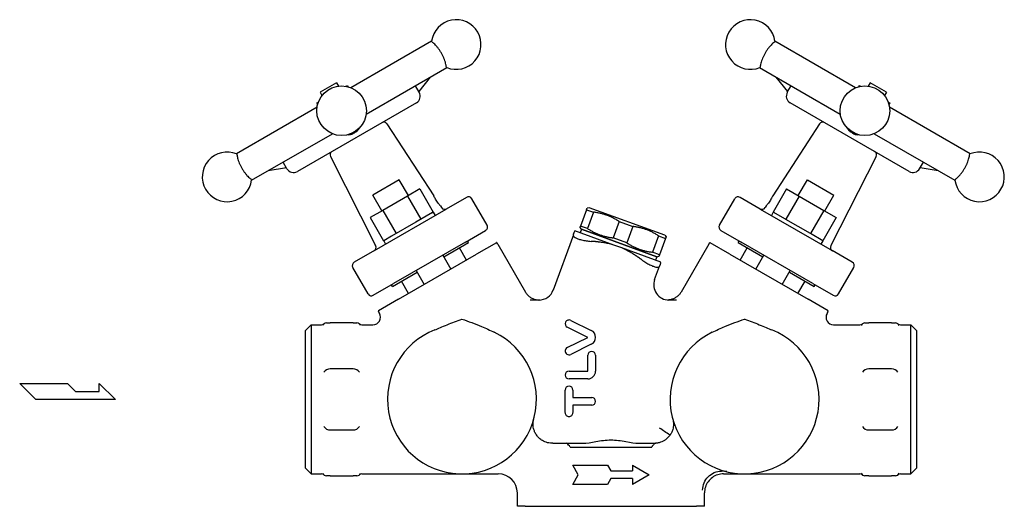
# Model space of a CAD drawing. Extents: x 100 to 2336, y 40 to 1640.
# Drawn here: x 409 to 667, y 823 to 951 of the extents above; entities that cross this region are included whole.
import ezdxf

# ---------------------------------------------------------------- set-up
doc = ezdxf.new("R2010")
doc.units = 0
doc.header["$LTSCALE"] = 16
doc.layers.get('0').update_dxf_attribs({"linetype": 'CONTINUOUS'})

msp = doc.modelspace()

# ---------------------------------------------------------------- linework, layer by layer
for p, q in [((516.8, 945.05), (495.67, 932.85)), ((627.81, 932.85), (606.68, 945.05)), ((499.67, 925.92), (520.8, 938.12)), ((602.68, 938.12), (623.81, 925.92)), ((491.9, 934.14), (487.57, 931.64)), ((491.9, 934.14), (492.4, 933.27)), ((494.33, 933.23), (494.73, 933.46)), ((494.73, 933.46), (494.95, 933.09)), ((513.55, 931.63), (512.55, 933.36)), ((516.45, 935.61), (513.42, 931.86)), ((610.06, 931.86), (607.03, 935.61)), ((609.93, 931.63), (610.93, 933.36)), ((628.75, 933.46), (628.53, 933.09)), ((628.75, 933.46), (629.15, 933.23)), ((631.58, 934.14), (631.08, 933.27)), ((635.91, 931.64), (631.58, 934.14)), ((487.57, 931.64), (488.07, 930.77)), ((635.91, 931.64), (635.41, 930.77)), ((512.82, 928.9), (481.64, 910.9)), ((486.73, 928.85), (487.14, 929.08)), ((486.73, 928.85), (486.95, 928.48)), ((641.84, 910.9), (610.66, 928.9)), ((636.34, 929.08), (636.75, 928.85)), ((636.75, 928.85), (636.53, 928.48)), ((486.8, 927.73), (465.67, 915.53)), ((657.81, 915.53), (636.68, 927.73)), ((505.11, 923.35), (517.38, 904.51)), ((618.37, 923.35), (606.1, 904.51)), ((469.67, 908.6), (490.8, 920.8)), ((632.68, 920.8), (653.81, 908.6)), ((478.91, 911.63), (477.91, 913.36)), ((490.3, 914.8), (502.14, 891.49)), ((633.18, 914.8), (621.34, 891.49)), ((644.57, 911.63), (645.57, 913.36)), ((478.78, 911.86), (474.01, 911.11)), ((649.47, 911.11), (644.7, 911.86)), ((508.3, 908.73), (501.37, 904.73)), ((510.7, 904.58), (508.3, 908.73)), ((612.78, 904.58), (615.18, 908.73)), ((615.18, 908.73), (622.11, 904.73)), ((513.73, 906.33), (510.48, 904.45)), ((513.73, 906.33), (517.23, 900.27)), ((609.75, 906.33), (606.25, 900.27)), ((609.75, 906.33), (613, 904.45)), ((503.77, 900.58), (501.37, 904.73)), ((510.48, 904.45), (503.98, 900.7)), ((510.48, 904.45), (513.98, 898.39)), ((525.93, 904.13), (520.63, 901.07)), ((531.32, 896.85), (527.32, 903.78)), ((592.16, 896.85), (596.16, 903.78)), ((602.85, 901.07), (597.55, 904.13)), ((613, 904.45), (609.5, 898.39)), ((613, 904.45), (619.5, 900.7)), ((619.71, 900.58), (622.11, 904.73)), ((503.98, 900.7), (500.73, 898.82)), ((501.83, 890.22), (520.63, 901.07)), ((503.98, 900.7), (507.48, 894.64)), ((517.06, 900.17), (512.64, 897.61)), ((517.06, 900.17), (517.07, 900.17)), ((517.23, 900.26), (517.07, 900.17)), ((517.23, 900.26), (517.73, 899.4)), ((519.09, 901.88), (519.38, 901.44)), ((557.37, 900.91), (555.81, 896.63)), ((557.37, 900.91), (559.17, 900.26)), ((558.08, 901.42), (557.51, 901.32)), ((559.17, 900.26), (557.61, 895.98)), ((577.82, 894.24), (558.08, 901.42)), ((602.85, 901.07), (621.65, 890.22)), ((604.39, 901.88), (604.1, 901.44)), ((606.25, 900.26), (605.75, 899.4)), ((606.25, 900.27), (606.25, 900.26)), ((609.49, 898.39), (606.25, 900.26)), ((619.5, 900.7), (616, 894.64)), ((619.5, 900.7), (622.75, 898.82)), ((500.73, 898.82), (504.23, 892.76)), ((512.62, 897.61), (506.31, 893.96)), ((512.62, 897.61), (512.63, 897.61)), ((512.63, 897.61), (512.64, 897.61)), ((565.9, 897.81), (564.34, 893.53)), ((565.9, 897.81), (569.51, 896.5)), ((609.49, 898.39), (609.5, 898.39)), ((609.5, 898.39), (609.51, 898.38)), ((615.99, 894.64), (609.51, 898.38)), ((622.75, 898.82), (619.25, 892.76)), ((525.63, 892.41), (530.93, 895.47)), ((564.52, 891.63), (554.33, 895.34)), ((556.03, 895.78), (555.66, 896.23)), ((556.03, 895.78), (555.69, 894.84)), ((557.61, 895.98), (555.81, 896.63)), ((575.76, 888.6), (556.03, 895.78)), ((556.03, 895.78), (575.76, 888.6)), ((569.51, 896.5), (567.95, 892.21)), ((592.55, 895.47), (597.85, 892.41)), ((615.99, 894.64), (616, 894.64)), ((616, 894.64), (616, 894.63)), ((619.24, 892.76), (616, 894.63)), ((506.3, 893.95), (504.24, 892.76)), ((504.24, 892.76), (504.74, 891.9)), ((506.3, 893.95), (506.31, 893.96)), ((506.3, 893.95), (506.3, 893.95)), ((525.63, 892.41), (506.83, 881.56)), ((519.95, 888.55), (526.44, 892.3)), ((526.44, 892.3), (526.19, 892.74)), ((533.79, 892.27), (528.57, 889.26)), ((553.91, 894.33), (548.65, 879.88)), ((567.95, 892.21), (564.34, 893.53)), ((576.23, 894.05), (574.67, 889.77)), ((576.23, 894.05), (578.04, 893.39)), ((578.04, 893.39), (576.48, 889.11)), ((577.82, 894.24), (578.19, 893.8)), ((594.91, 889.26), (589.69, 892.27)), ((597.04, 892.3), (597.29, 892.74)), ((597.04, 892.3), (603.53, 888.55)), ((616.65, 881.56), (597.85, 892.41)), ((619.24, 892.76), (618.74, 891.9)), ((619.24, 892.76), (619.25, 892.76)), ((501.83, 890.22), (496.53, 887.16)), ((525.91, 887.72), (524.06, 890.93)), ((534.13, 891.89), (541.38, 879.33)), ((566.59, 890.88), (564.52, 891.63)), ((576.78, 887.17), (566.59, 890.88)), ((576.48, 889.11), (574.67, 889.77)), ((589.35, 891.89), (582.1, 879.33)), ((597.57, 887.72), (599.42, 890.93)), ((626.95, 887.16), (621.65, 890.22)), ((508.1, 877.44), (528.57, 889.26)), ((519.7, 888.99), (521.8, 885.35)), ((575.76, 888.6), (575.42, 887.66)), ((575.76, 888.6), (576.33, 888.7)), ((594.91, 889.26), (615.38, 877.44)), ((601.68, 885.35), (603.78, 888.99)), ((500.14, 878.85), (496.14, 885.78)), ((506.52, 880.8), (513.02, 884.55)), ((512.77, 884.99), (514.87, 881.35)), ((575.18, 882.62), (576.46, 886.12)), ((608.61, 881.35), (610.71, 884.99)), ((610.46, 884.55), (616.96, 880.8)), ((623.34, 878.85), (627.34, 885.78)), ((510.76, 878.97), (508.91, 882.18)), ((612.72, 878.97), (614.57, 882.18)), ((501.53, 878.5), (506.83, 881.56)), ((506.52, 880.8), (506.27, 881.24)), ((616.65, 881.56), (621.95, 878.5)), ((616.96, 880.8), (617.21, 881.24)), ((508.1, 877.44), (502.88, 874.43)), ((544.84, 877.25), (542.6, 877.25)), ((545.13, 877.25), (544.84, 877.25)), ((580.88, 877.25), (578.7, 877.25)), ((620.6, 874.43), (615.38, 877.44)), ((503.04, 873.94), (503.15, 873.75)), ((553.22, 871.93), (558.59, 869.3)), ((620.44, 873.94), (620.33, 873.75)), ((483.74, 869.25), (485.24, 870.75)), ((483.74, 833.25), (483.74, 869.25)), ((485.24, 870.75), (485.24, 831.75)), ((485.24, 870.75), (487.92, 870.75)), ((489.24, 871.25), (490.24, 871.25)), ((496.24, 871.25), (490.24, 871.25)), ((496.24, 871.25), (497.24, 871.25)), ((498.56, 870.75), (501.42, 870.75)), ((557.7, 867.48), (552.32, 870.11)), ((622.06, 870.75), (628.92, 870.75)), ((630.24, 871.25), (631.24, 871.25)), ((637.24, 871.25), (631.24, 871.25)), ((637.24, 871.25), (638.24, 871.25)), ((639.56, 870.75), (642.24, 870.75)), ((642.24, 831.75), (642.24, 870.75)), ((643.74, 869.25), (642.24, 870.75)), ((643.74, 869.25), (643.74, 833.25)), ((552.32, 864.85), (557.7, 867.48)), ((558.59, 865.67), (553.21, 863.03)), ((557.7, 858.63), (557.7, 862.8)), ((559.72, 862.8), (559.72, 858.63)), ((496.24, 859.25), (490.24, 859.25)), ((552.77, 858.63), (557.7, 858.63)), ((637.24, 859.25), (631.24, 859.25)), ((557.7, 856.61), (552.77, 856.61)), ((408.94, 855.43), (421.48, 855.43)), ((413.12, 851.25), (408.94, 855.43)), ((421.48, 855.43), (423.57, 853.34)), ((429.76, 853.34), (429.76, 855.43)), ((429.76, 855.43), (434.03, 851.25)), ((551.76, 847.77), (551.76, 853.7)), ((553.78, 853.7), (553.78, 851.75)), ((434.03, 851.25), (413.12, 851.25)), ((423.57, 853.34), (429.76, 853.34)), ((553.78, 851.75), (558.71, 851.75)), ((558.71, 849.72), (553.78, 849.72)), ((553.78, 849.72), (553.78, 847.77)), ((490.24, 843.25), (496.24, 843.25)), ((631.24, 843.25), (637.24, 843.25)), ((548.49, 839.75), (552.04, 839.75)), ((552.04, 839.75), (556.41, 839.75)), ((553.04, 838.75), (574.44, 838.75)), ((571.07, 839.75), (575.12, 839.75)), ((483.74, 833.25), (485.24, 831.75)), ((553.74, 834), (562.87, 834)), ((555.18, 831.5), (553.74, 834)), ((562.87, 834), (563.74, 832.5)), ((569.41, 834), (573.74, 831.5)), ((569.41, 834), (569.41, 832.5)), ((643.74, 833.25), (642.24, 831.75)), ((485.24, 831.75), (487.92, 831.75)), ((490.24, 831.25), (489.24, 831.25)), ((490.24, 831.25), (496.24, 831.25)), ((497.24, 831.25), (496.24, 831.25)), ((498.56, 831.75), (524.74, 831.75)), ((524.74, 831.75), (534.25, 831.75)), ((553.74, 829), (555.18, 831.5)), ((563.74, 830.5), (562.87, 829)), ((563.74, 832.5), (569.41, 832.5)), ((569.41, 830.5), (563.74, 830.5)), ((573.74, 831.5), (569.41, 829)), ((569.41, 830.5), (569.41, 829)), ((593.26, 831.75), (598.74, 831.75)), ((598.74, 831.75), (628.92, 831.75)), ((631.24, 831.25), (630.24, 831.25)), ((631.24, 831.25), (637.24, 831.25)), ((638.24, 831.25), (637.24, 831.25)), ((639.56, 831.75), (642.24, 831.75)), ((562.87, 829), (553.74, 829)), ((539.25, 823.25), (539.25, 826.75)), ((588.23, 823.25), (588.23, 826.76)), ((539.25, 823.25), (539.26, 823.25)), ((541.32, 823.25), (539.26, 823.25)), ((541.32, 823.25), (542.4, 823.25)), ((542.4, 823.25), (585.08, 823.25)), ((585.08, 823.25), (586.16, 823.25)), ((588.22, 823.25), (586.16, 823.25)), ((588.22, 823.25), (588.23, 823.25))]:
    msp.add_line(p, q)
for centre in [(493.23, 926.82), (630.25, 926.82)]:
    msp.add_circle(centre, 6.5)
for centre, radius, start, end in [((523.23, 944.14), 6.5, 247.4346, 172.5654), ((600.25, 944.14), 6.5, 7.4346, 292.5654), ((511.82, 930.63), 2, 300, 30), ((611.66, 930.63), 2, 150, 240), ((504.27, 922.81), 1, 33.0665, 120), ((619.21, 922.81), 1, 60, 146.9335), ((463.23, 909.5), 6.5, 67.4346, 352.5654), ((491.19, 915.25), 1, 120, 206.9335), ((632.29, 915.25), 1, 333.0665, 60), ((660.25, 909.5), 6.5, 187.4346, 112.5654), ((480.64, 912.63), 2, 210, 300), ((642.84, 912.63), 2, 240, 330), ((520.21, 901.99), 1, 213.0665, 300), ((603.27, 901.99), 1, 240, 326.9335), ((531.97, 890.65), 2.49, 30.0003, 41.5963), ((591.51, 890.65), 2.49, 138.4044, 149.999), ((501.25, 891.04), 1, 300, 26.9335), ((622.23, 891.04), 1, 153.0665, 240), ((578.94, 881.25), 4, 160, 270), ((544.89, 881.25), 4, 270, 340), ((505.19, 875.19), 2.49, 198.4037, 209.9997), ((618.29, 875.19), 2.49, 330.001, 341.5956), ((501.42, 872.75), 2, 270, 30), ((552.77, 871.02), 1.01, 153.9429, 243.9119), ((552.77, 871.02), 1.01, 63.6099, 153.9361), ((622.06, 872.75), 2, 150, 270), ((487.92, 871.75), 1, 270, 311.4096), ((489.24, 870.25), 1, 90, 162.4734), ((497.24, 870.25), 1, 17.5266, 90), ((498.56, 871.75), 1, 228.5904, 270), ((524.74, 851.25), 19.5, 111.3353, 64.3007), ((557.7, 867.48), 2.02, 296.0844, 63.9156), ((598.74, 851.25), 19.5, 115.6993, 68.6647), ((628.92, 871.75), 1, 270, 311.4096), ((630.24, 870.25), 1, 90, 162.4734), ((638.24, 870.25), 1, 17.5266, 90), ((639.56, 871.75), 1, 228.5904, 270), ((552.77, 863.94), 1.01, 116.088, 296.088), ((558.71, 862.8), 1.01, 0, 180), ((490.24, 857.25), 2, 90, 145.5421), ((496.24, 857.25), 2, 34.4579, 90), ((552.77, 857.62), 1.01, 90, 270), ((557.7, 858.63), 2.02, 270, 0), ((631.24, 857.25), 2, 90, 145.5421), ((637.24, 857.25), 2, 34.4579, 90), ((552.77, 853.7), 1.01, 359.9991, 179.9991), ((558.71, 850.73), 1.01, 270, 90), ((552.77, 847.76), 1.01, 179.6762, 270), ((552.77, 847.76), 1.01, 270, 0.3264), ((490.24, 845.25), 2, 214.4579, 270), ((496.24, 845.25), 2, 270, 325.5421), ((631.24, 845.25), 2, 214.4579, 270), ((637.24, 845.25), 2, 270, 325.5421), ((487.92, 830.75), 1, 48.5904, 90), ((489.24, 832.25), 1, 197.5266, 270), ((497.24, 832.25), 1, 270, 342.4734), ((498.56, 830.75), 1, 90, 131.4096), ((534.25, 826.75), 5, 0, 90), ((628.92, 830.75), 1, 48.5904, 90), ((630.24, 832.25), 1, 197.5266, 270), ((638.24, 832.25), 1, 270, 342.4734), ((639.56, 830.75), 1, 90, 131.4096)]:
    msp.add_arc(centre, radius, start, end)
for centre, major_axis, start_param, end_param in [((526.43, 903.27), (-0.889, -0.513), 3.141593, 4.712389), ((597.05, 903.27), (0.889, -0.513), 1.570796, 3.141593), ((530.43, 896.34), (-0.889, -0.513), 1.570796, 3.141593), ((593.05, 896.34), (0.889, -0.513), 3.141593, 4.712389), ((497.03, 886.29), (-0.889, -0.513), 4.712389, 6.283185), ((626.45, 886.29), (0.889, -0.513), 0, 1.570796), ((501.03, 879.37), (-0.889, -0.513), 0, 1.570796), ((622.45, 879.37), (0.889, -0.513), 4.712389, 6.283185)]:
    msp.add_ellipse(centre, major_axis=major_axis, ratio=0.97437, start_param=start_param, end_param=end_param)
for points, knots in [([(520.74, 938.14), (520.74, 938.14), (520.73, 938.14), (520.69, 938.17), (520.67, 938.24), (520.63, 938.44), (520.61, 938.56), (520.56, 938.86), (520.52, 939.04), (520.43, 939.4), (520.37, 939.61), (520.22, 940.06), (520.13, 940.3), (519.95, 940.74), (519.85, 940.98), (519.61, 941.45), (519.48, 941.69), (519.23, 942.12), (519.09, 942.36), (518.8, 942.79), (518.65, 943), (518.35, 943.38), (518.19, 943.58), (517.87, 943.93), (517.72, 944.09), (517.46, 944.35), (517.32, 944.47), (517.08, 944.67), (516.99, 944.75), (516.84, 944.88), (516.79, 944.94), (516.79, 944.98), (516.79, 944.98), (516.79, 944.99)], [2.056358, 2.056358, 2.056358, 2.056358, 2.063496, 2.063496, 2.192743, 2.192743, 2.288762, 2.288762, 2.384781, 2.384781, 2.469281, 2.469281, 2.55378, 2.55378, 2.628717, 2.628717, 2.703655, 2.703655, 2.778592, 2.778592, 2.853529, 2.853529, 2.938029, 2.938029, 3.022529, 3.022529, 3.118547, 3.118547, 3.214566, 3.214566, 3.343814, 3.343814, 3.350952, 3.350952, 3.350952, 3.350952]), ([(606.69, 944.99), (606.69, 944.98), (606.69, 944.98), (606.69, 944.94), (606.64, 944.88), (606.49, 944.75), (606.4, 944.67), (606.16, 944.47), (606.02, 944.35), (605.76, 944.09), (605.61, 943.93), (605.29, 943.58), (605.13, 943.38), (604.83, 943), (604.68, 942.79), (604.39, 942.36), (604.25, 942.12), (604, 941.69), (603.87, 941.45), (603.63, 940.98), (603.53, 940.74), (603.35, 940.3), (603.26, 940.06), (603.11, 939.61), (603.05, 939.4), (602.96, 939.04), (602.92, 938.86), (602.87, 938.56), (602.85, 938.44), (602.81, 938.24), (602.79, 938.17), (602.75, 938.14), (602.74, 938.14), (602.74, 938.14)], [0.253921, 0.253921, 0.253921, 0.253921, 0.261059, 0.261059, 0.390307, 0.390307, 0.486326, 0.486326, 0.582345, 0.582345, 0.666844, 0.666844, 0.751344, 0.751344, 0.826281, 0.826281, 0.901218, 0.901218, 0.976156, 0.976156, 1.051093, 1.051093, 1.135592, 1.135592, 1.220092, 1.220092, 1.316111, 1.316111, 1.41213, 1.41213, 1.541377, 1.541377, 1.548515, 1.548515, 1.548515, 1.548515]), ([(494.96, 920.56), (495.08, 920.54), (495.21, 920.54), (495.49, 920.56), (495.65, 920.59), (495.89, 920.67), (495.99, 920.71), (496.1, 920.77), (496.12, 920.78), (496.14, 920.79)], [0.0434228, 0.0434228, 0.0434228, 0.0434228, 0.0813394, 0.0813394, 0.1290125, 0.1290125, 0.1591839, 0.1591839, 0.1667766, 0.1667766, 0.1667766, 0.1667766]), ([(496.14, 920.79), (496.28, 920.88), (496.43, 920.96), (496.57, 921.04), (496.71, 921.13), (496.86, 921.21), (497, 921.29)], [3.68873091, 3.68873091, 3.68873091, 3.68873091, 3.7379488, 3.7379488, 3.7379488, 3.78716669, 3.78716669, 3.78716669, 3.78716669]), ([(497, 921.29), (497.08, 921.33), (497.14, 921.38), (497.31, 921.5), (497.4, 921.59), (497.61, 921.83), (497.72, 922.01), (497.8, 922.2)], [0.1647154, 0.1647154, 0.1647154, 0.1647154, 0.1893494, 0.1893494, 0.2272425, 0.2272425, 0.2895683, 0.2895683, 0.2895683, 0.2895683]), ([(625.68, 922.2), (625.73, 922.08), (625.79, 921.97), (625.95, 921.73), (626.05, 921.61), (626.25, 921.44), (626.33, 921.38), (626.43, 921.32), (626.45, 921.3), (626.48, 921.29)], [0.0434228, 0.0434228, 0.0434228, 0.0434228, 0.0813394, 0.0813394, 0.1290125, 0.1290125, 0.1591839, 0.1591839, 0.1667766, 0.1667766, 0.1667766, 0.1667766]), ([(626.48, 921.29), (626.62, 921.21), (626.77, 921.13), (626.91, 921.04), (627.05, 920.96), (627.2, 920.88), (627.34, 920.79)], [3.68873091, 3.68873091, 3.68873091, 3.68873091, 3.7379488, 3.7379488, 3.7379488, 3.78716669, 3.78716669, 3.78716669, 3.78716669]), ([(627.34, 920.79), (627.41, 920.75), (627.48, 920.71), (627.67, 920.64), (627.79, 920.6), (628.11, 920.54), (628.32, 920.53), (628.52, 920.56)], [0.1647154, 0.1647154, 0.1647154, 0.1647154, 0.1893494, 0.1893494, 0.2272425, 0.2272425, 0.2895683, 0.2895683, 0.2895683, 0.2895683]), ([(465.73, 915.51), (465.73, 915.51), (465.73, 915.5), (465.77, 915.48), (465.8, 915.41), (465.84, 915.21), (465.85, 915.09), (465.91, 914.79), (465.95, 914.61), (466.04, 914.25), (466.1, 914.04), (466.24, 913.59), (466.33, 913.35), (466.52, 912.9), (466.62, 912.67), (466.85, 912.2), (466.98, 911.96), (467.23, 911.52), (467.38, 911.29), (467.67, 910.85), (467.82, 910.65), (468.11, 910.27), (468.28, 910.07), (468.59, 909.72), (468.74, 909.56), (469.01, 909.3), (469.15, 909.18), (469.38, 908.98), (469.48, 908.9), (469.63, 908.77), (469.68, 908.71), (469.68, 908.67), (469.68, 908.67), (469.68, 908.66)], [0.253921, 0.253921, 0.253921, 0.253921, 0.261059, 0.261059, 0.390307, 0.390307, 0.486326, 0.486326, 0.582345, 0.582345, 0.666844, 0.666844, 0.751344, 0.751344, 0.826281, 0.826281, 0.901218, 0.901218, 0.976156, 0.976156, 1.051093, 1.051093, 1.135592, 1.135592, 1.220092, 1.220092, 1.316111, 1.316111, 1.41213, 1.41213, 1.541377, 1.541377, 1.548515, 1.548515, 1.548515, 1.548515]), ([(653.8, 908.66), (653.8, 908.67), (653.8, 908.67), (653.8, 908.71), (653.85, 908.77), (654, 908.9), (654.1, 908.98), (654.33, 909.18), (654.47, 909.3), (654.74, 909.56), (654.89, 909.72), (655.2, 910.07), (655.37, 910.27), (655.66, 910.65), (655.81, 910.85), (656.1, 911.29), (656.25, 911.52), (656.5, 911.96), (656.63, 912.2), (656.86, 912.67), (656.96, 912.9), (657.15, 913.35), (657.24, 913.59), (657.38, 914.04), (657.44, 914.25), (657.53, 914.61), (657.57, 914.79), (657.63, 915.09), (657.64, 915.21), (657.68, 915.41), (657.71, 915.48), (657.75, 915.5), (657.75, 915.51), (657.75, 915.51)], [2.056358, 2.056358, 2.056358, 2.056358, 2.063496, 2.063496, 2.192743, 2.192743, 2.288762, 2.288762, 2.384781, 2.384781, 2.469281, 2.469281, 2.55378, 2.55378, 2.628717, 2.628717, 2.703655, 2.703655, 2.778592, 2.778592, 2.853529, 2.853529, 2.938029, 2.938029, 3.022529, 3.022529, 3.118547, 3.118547, 3.214566, 3.214566, 3.343814, 3.343814, 3.350952, 3.350952, 3.350952, 3.350952]), ([(519.09, 901.88), (519.09, 901.88), (519.07, 901.91), (518.96, 902.03), (518.89, 902.12), (518.71, 902.33), (518.6, 902.47), (518.38, 902.78), (518.26, 902.95), (518.04, 903.28), (517.93, 903.46), (517.73, 903.81), (517.65, 903.97), (517.52, 904.21), (517.47, 904.32), (517.4, 904.47), (517.38, 904.51), (517.38, 904.51)], [0.230597, 0.230597, 0.230597, 0.230597, 0.2876103, 0.2876103, 0.3446236, 0.3446236, 0.4029089, 0.4029089, 0.4611941, 0.4611941, 0.5211891, 0.5211891, 0.5811841, 0.5811841, 0.6374366, 0.6374366, 0.6936892, 0.6936892, 0.6936892, 0.6936892]), ([(605.33, 903.11), (605.22, 902.95), (605.1, 902.78), (604.88, 902.47), (604.77, 902.33), (604.59, 902.12), (604.52, 902.03), (604.41, 901.91), (604.39, 901.88), (604.39, 901.88)], [0, 0, 0, 0, 0.0582852, 0.0582852, 0.1165704, 0.1165704, 0.1735837, 0.1735837, 0.230597, 0.230597, 0.230597, 0.230597]), ([(606.1, 904.51), (606.1, 904.51), (606.08, 904.47), (606.01, 904.32), (605.96, 904.21), (605.83, 903.97), (605.75, 903.81), (605.55, 903.46), (605.44, 903.28), (605.33, 903.11)], [0.6936892, 0.6936892, 0.6936892, 0.6936892, 0.7499417, 0.7499417, 0.8061942, 0.8061942, 0.8661892, 0.8661892, 0.9261842, 0.9261842, 0.9261842, 0.9261842]), ([(554.11, 894.89), (554.13, 894.96), (554.16, 895.02), (554.25, 895.21), (554.3, 895.3), (554.33, 895.34)], [1.2470069, 1.2470069, 1.2470069, 1.2470069, 1.3489948, 1.3489948, 1.5775877, 1.5775877, 1.5775877, 1.5775877]), ([(533.83, 892.3), (533.83, 892.3), (533.83, 892.3), (533.83, 892.3), (533.82, 892.29), (533.79, 892.27)], [-0.04451085, -0.04451085, -0.04451085, -0.04451085, -0.04450789, -0.04450789, 0, 0, 0, 0]), ([(553.91, 894.33), (553.86, 894.21), (553.88, 894.08), (554.03, 893.85), (554.17, 893.73), (554.56, 893.5), (554.81, 893.38), (555.36, 893.18), (555.7, 893.08), (556.45, 892.9), (556.86, 892.82), (557.67, 892.7), (558.13, 892.65), (558.6, 892.62)], [0.7035196, 0.7035196, 0.7035196, 0.7035196, 0.8338956, 0.8338956, 0.9575193, 0.9575193, 1.0811429, 1.0811429, 1.2047666, 1.2047666, 1.3283903, 1.3283903, 1.4587662, 1.4587662, 1.4587662, 1.4587662]), ([(564.52, 891.63), (563.76, 891.86), (562.94, 892.04), (561.76, 892.26), (561.39, 892.32), (561.02, 892.37)], [1.7921195, 1.7921195, 1.7921195, 1.7921195, 2.0207124, 2.0207124, 2.1227003, 2.1227003, 2.1227003, 2.1227003]), ([(569.75, 889.2), (569.43, 889.39), (569.11, 889.58), (568.06, 890.18), (567.32, 890.56), (566.59, 890.88)], [1.2470069, 1.2470069, 1.2470069, 1.2470069, 1.3489948, 1.3489948, 1.5775877, 1.5775877, 1.5775877, 1.5775877]), ([(571.76, 887.83), (572.14, 887.55), (572.53, 887.29), (573.23, 886.87), (573.59, 886.66), (574.28, 886.32), (574.61, 886.18), (575.16, 885.98), (575.42, 885.9), (575.87, 885.83), (576.05, 885.84), (576.31, 885.92), (576.41, 886), (576.46, 886.12)], [0.7035196, 0.7035196, 0.7035196, 0.7035196, 0.8338956, 0.8338956, 0.9575193, 0.9575193, 1.0811429, 1.0811429, 1.2047666, 1.2047666, 1.3283903, 1.3283903, 1.4587662, 1.4587662, 1.4587662, 1.4587662]), ([(576.78, 887.17), (576.78, 887.12), (576.76, 887.01), (576.71, 886.82), (576.69, 886.75), (576.66, 886.68)], [1.7921195, 1.7921195, 1.7921195, 1.7921195, 2.0207124, 2.0207124, 2.1227003, 2.1227003, 2.1227003, 2.1227003]), ([(541.38, 879.33), (541.52, 879.09), (541.68, 878.86), (542.06, 878.44), (542.28, 878.25), (542.74, 877.91), (542.99, 877.76), (543.53, 877.52), (543.81, 877.43), (544.38, 877.3), (544.68, 877.26), (544.98, 877.25)], [0.508863, 0.508863, 0.508863, 0.508863, 0.716941, 0.716941, 0.925018, 0.925018, 1.133096, 1.133096, 1.341173, 1.341173, 1.54925, 1.54925, 1.54925, 1.54925]), ([(582.1, 879.33), (581.97, 879.1), (581.81, 878.88), (581.45, 878.47), (581.25, 878.29), (580.81, 877.95), (580.57, 877.81), (580.06, 877.56), (579.8, 877.47), (579.25, 877.32), (578.97, 877.28), (578.68, 877.26)], [0.5088635, 0.5088635, 0.5088635, 0.5088635, 0.7085002, 0.7085002, 0.908137, 0.908137, 1.1077738, 1.1077738, 1.3074106, 1.3074106, 1.5070474, 1.5070474, 1.5070474, 1.5070474]), ([(620.65, 874.4), (620.65, 874.4), (620.65, 874.4), (620.65, 874.4), (620.63, 874.41), (620.6, 874.43)], [-0.04451085, -0.04451085, -0.04451085, -0.04451085, -0.04450789, -0.04450789, 0, 0, 0, 0]), ([(517.65, 869.42), (518.51, 869.76), (519.56, 870.23), (522.13, 871.32), (523.45, 871.84), (524.71, 872.28), (524.72, 872.28), (524.72, 872.28)], [-0.8239238, -0.8239238, -0.8239238, -0.8239238, -0.4005053, -0.4005053, 0, 0, 0.0015128, 0.0015128, 0.0015128, 0.0015128]), ([(524.72, 872.28), (524.73, 872.28), (524.74, 872.28), (526.36, 871.72), (528.26, 870.99), (531, 869.84), (532.1, 869.35), (533.2, 868.82)], [-0.9026821, -0.9026821, -0.9026821, -0.9026821, -0.9004589, -0.9004589, -0.3660256, -0.3660256, 0, 0, 0, 0]), ([(590.28, 868.82), (591.38, 869.35), (592.48, 869.84), (595.22, 870.99), (597.12, 871.72), (598.74, 872.28), (598.75, 872.28), (598.76, 872.28)], [-0.8633377, -0.8633377, -0.8633377, -0.8633377, -0.5124014, -0.5124014, 0, 0, 0.0021316, 0.0021316, 0.0021316, 0.0021316]), ([(598.76, 872.28), (598.76, 872.28), (598.77, 872.28), (600.03, 871.84), (601.35, 871.32), (603.92, 870.23), (604.97, 869.76), (605.83, 869.42)], [-0.54561, -0.54561, -0.54561, -0.54561, -0.54461, -0.54461, -0.2798778, -0.2798778, 0, 0, 0, 0]), ([(548.36, 839.75), (548.08, 839.75), (547.79, 839.78), (547.02, 839.91), (546.53, 840.07), (545.73, 840.48), (545.41, 840.7), (544.85, 841.18), (544.6, 841.44), (544.17, 842), (544, 842.29), (543.73, 842.84), (543.64, 843.1), (543.44, 843.77), (543.38, 844.17), (543.36, 844.81), (543.37, 845.07), (543.42, 845.57), (543.47, 845.83), (543.54, 846.08)], [0, 0, 0, 0, 0.154455, 0.154455, 0.401583, 0.401583, 0.583051, 0.583051, 0.773934, 0.773934, 0.990131, 0.990131, 1.191953, 1.191953, 1.516292, 1.516292, 1.73039, 1.73039, 1.944482, 1.944482, 1.944482, 1.944482]), ([(579.94, 846.07), (580.06, 845.63), (580.12, 845.17), (580.11, 844.27), (580.06, 843.83), (579.92, 843.36), (579.87, 843.2), (579.82, 843.05), (579.66, 842.64), (579.53, 842.38), (579.2, 841.85), (579, 841.59), (578.53, 841.09), (578.27, 840.86), (577.91, 840.61), (577.82, 840.55), (577.74, 840.49)], [0, 0, 0, 0, 0.333824, 0.333824, 0.645933, 0.645933, 0.645933, 0.747848, 0.747848, 0.910911, 0.910911, 1.073719, 1.073719, 1.237648, 1.237648, 1.293212, 1.293212, 1.293212, 1.293212]), ([(579.22, 841.9), (579.19, 841.92), (579.16, 841.94), (578.26, 842.51), (577.35, 843.12), (576.47, 843.75), (576.47, 843.75), (576.47, 843.75)], [0.5647035, 0.5647035, 0.5647035, 0.5647035, 0.5737616, 0.5737616, 0.8373163, 0.8373163, 0.8380906, 0.8380906, 0.8380906, 0.8380906]), ([(556.41, 839.75), (557.41, 839.75), (558.58, 839.98), (560.46, 840.32), (561.12, 840.43), (562.44, 840.59), (563.1, 840.63), (564.38, 840.63), (565.04, 840.59), (566.36, 840.43), (567.02, 840.32), (568.9, 839.98), (570.07, 839.75), (571.07, 839.75)], [0.703038, 0.703038, 0.703038, 0.703038, 1.081373, 1.081373, 1.274249, 1.274249, 1.467124, 1.467124, 1.66, 1.66, 1.852875, 1.852875, 2.231211, 2.231211, 2.231211, 2.231211]), ([(577.74, 840.49), (577.31, 840.23), (576.84, 840.03), (576.06, 839.83), (575.76, 839.79), (575.46, 839.76)], [0, 0, 0, 0, 0.2700773, 0.2700773, 0.4265472, 0.4265472, 0.4265472, 0.4265472]), ([(548.49, 839.75), (548.47, 839.75), (548.45, 839.75), (548.4, 839.75), (548.38, 839.75), (548.36, 839.75)], [0, 0, 0, 0, 0.00729592, 0.00729592, 0.01459183, 0.01459183, 0.01459183, 0.01459183]), ([(553.04, 838.75), (552.92, 838.96), (552.79, 839.14), (552.55, 839.43), (552.44, 839.55), (552.22, 839.71), (552.12, 839.75), (552.04, 839.75)], [-0.5002941, -0.5002941, -0.5002941, -0.5002941, -0.3980386, -0.3980386, -0.2937911, -0.2937911, -0.1841768, -0.1841768, -0.1841768, -0.1841768]), ([(575.29, 839.72), (575.21, 839.67), (575.11, 839.6), (574.82, 839.33), (574.62, 839.07), (574.44, 838.75)], [-0.2407046, -0.2407046, -0.2407046, -0.2407046, -0.153329, -0.153329, 0, 0, 0, 0]), ([(575.12, 839.75), (575.16, 839.75), (575.2, 839.75), (575.32, 839.76), (575.4, 839.76), (575.46, 839.76)], [1.0301469, 1.0301469, 1.0301469, 1.0301469, 1.0662889, 1.0662889, 1.1501988, 1.1501988, 1.1501988, 1.1501988]), ([(587.75, 827.5), (587.75, 827.5), (587.75, 827.51), (587.76, 828.15), (587.89, 828.78), (588.39, 829.97), (588.75, 830.52), (589.67, 831.45), (590.21, 831.82), (591.4, 832.33), (592.03, 832.47), (592.68, 832.49)], [-0.0011308, -0.0011308, -0.0011308, -0.0011308, 0, 0, 0.1924197, 0.1924197, 0.3889434, 0.3889434, 0.5838193, 0.5838193, 0.777686, 0.777686, 0.777686, 0.777686]), ([(593.26, 831.75), (592.74, 831.75), (592.2, 831.67), (591.2, 831.35), (590.73, 831.11), (589.88, 830.49), (589.5, 830.12), (588.88, 829.27), (588.64, 828.8), (588.32, 827.81), (588.23, 827.28), (588.23, 826.76)], [-0.003842, -0.003842, -0.003842, -0.003842, 0.215001, 0.215001, 0.433843, 0.433843, 0.652686, 0.652686, 0.871528, 0.871528, 1.090371, 1.090371, 1.090371, 1.090371]), ([(594.05, 832.33), (593.83, 832.38), (593.6, 832.42), (593.19, 832.47), (593, 832.49), (592.77, 832.49), (592.72, 832.49), (592.68, 832.49)], [0, 0, 0, 0, 0.0958712, 0.0958712, 0.1659707, 0.1659707, 0.183331, 0.183331, 0.183331, 0.183331])]:
    msp.add_open_spline(points, degree=3, knots=knots)
for points, weights in [([(557.37, 900.91), (557.51, 901.32), (557.51, 901.32)], [1.03814216666, 1.07353337689, 1.07353337689]), ([(565.9, 897.81), (562.82, 899.82), (559.17, 900.26)], [1.03814216666, 1.10892458711, 1.03814216666]), ([(553.91, 894.33), (554.03, 894.67), (554.11, 894.89)], [1.04876128896, 1.0280950094, 1]), ([(555.66, 896.23), (555.66, 896.23), (555.81, 896.63)], [1.05158343577, 1.05158343577, 1.01691584998]), ([(557.61, 895.98), (560.69, 893.96), (564.34, 893.53)], [1.01691584998, 1.08625102156, 1.01691584998]), ([(576.23, 894.05), (573.16, 896.06), (569.51, 896.5)], [1.03814216666, 1.10892458711, 1.03814216666]), ([(561.02, 892.37), (559.88, 892.54), (558.6, 892.62)], [1.79686605033, 1.76777624532, 1.72563535806]), ([(567.95, 892.21), (571.03, 890.2), (574.67, 889.77)], [1.01691584998, 1.08625102156, 1.01691584998]), ([(578.19, 893.8), (578.19, 893.8), (578.04, 893.39)], [1.07353337689, 1.07353337689, 1.03814216666]), ([(571.76, 887.83), (570.73, 888.59), (569.75, 889.2)], [1.72563535806, 1.76777624532, 1.79686605033]), ([(576.48, 889.11), (576.33, 888.7), (576.33, 888.7)], [1.01691584998, 1.05158343577, 1.05158343577]), ([(576.66, 886.68), (576.58, 886.46), (576.46, 886.12)], [1, 1.01290485689, 1.01799924012])]:
    msp.add_rational_spline(points, weights, degree=2)
for points in [[(589.69, 892.27), (589.66, 892.29), (589.65, 892.3), (589.65, 892.3)], [(502.88, 874.43), (502.85, 874.41), (502.83, 874.4), (502.83, 874.4)], [(575.46, 839.76), (575.41, 839.76), (575.36, 839.74), (575.29, 839.72)]]:
    msp.add_open_spline(points, degree=3)

doc.saveas('drawing.dxf')
